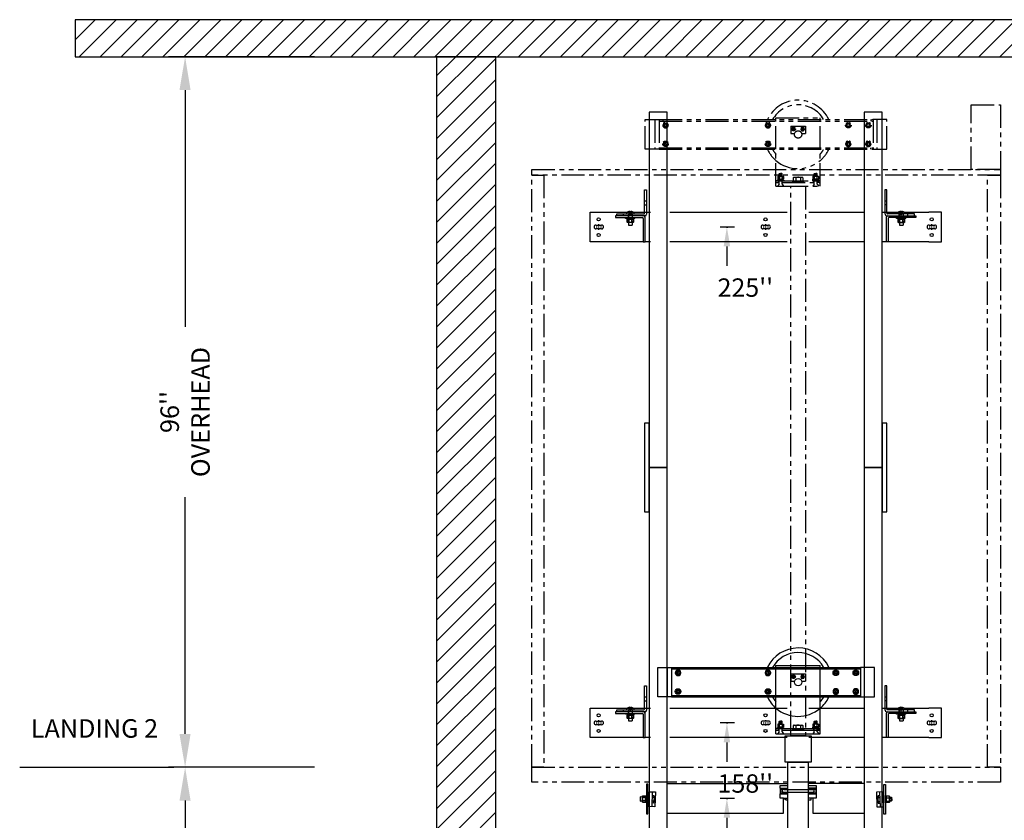
# Model space of a CAD drawing. Extents: x -499 to 97, y -147 to 129.
# Drawn here: x -499 to -366, y 17 to 125 of the extents above; entities that cross this region are included whole.
import ezdxf
from ezdxf.enums import TextEntityAlignment as Align

# ---------------------------------------------------------------- set-up
doc = ezdxf.new("R2010")
doc.units = 0
doc.header["$LTSCALE"] = 2.5
doc.header["$MEASUREMENT"] = 0
for name, pattern in [('CENTER', [2, 1.25, -0.25, 0.25, -0.25]), ('HIDDEN', [0.375, 0.25, -0.125]), ('PHANTOM', [2.5, 1.25, -0.25, 0.25, -0.25, 0.25, -0.25])]:
    doc.linetypes.add(name, pattern=pattern)
doc.layers.get('0').update_dxf_attribs({"linetype": 'CONTINUOUS'})
doc.layers.get('DEFPOINTS').update_dxf_attribs({"linetype": 'CONTINUOUS'})
for name, color, linetype in [('AM_HID', 7, 'HIDDEN'), ('AM_VIS', 7, 'CONTINUOUS'), ('CEN', 1, 'CENTER'), ('CUTLINE', 6, 'CONTINUOUS'), ('DIM', 3, 'CONTINUOUS'), ('HATCH', 5, 'CONTINUOUS'), ('NODE', 7, 'CONTINUOUS'), ('PHANTOM', 4, 'PHANTOM')]:
    doc.layers.add(name, color=color, linetype=linetype)
doc.styles.add('ELEV_STYLE', font='txt.shx', dxfattribs={"height": 2.5})
doc.styles.get("Standard").update_dxf_attribs({"font": 'txt.shx', "height": 1.5})
doc.dimstyles.new('IMPERIAL_EL', dxfattribs={"dimtxt": 3, "dimasz": 4.5, "dimexe": 2.25, "dimexo": 1.5, "dimgap": 1.5, "dimtad": 0, "dimtih": 1, "dimtoh": 1, "dimdec": 4, "dimzin": 0, "dimdsep": 46, "dimlunit": 5, "dimtxsty": 'ELEV_STYLE', "dimcen": 0.09, "dimadec": 0, "dimazin": 0, "dimtfac": 1, "dimtdec": 4, "dimtofl": 0, "dimtmove": 0, "dimatfit": 3, "dimfxl": 0, "dimfrac": 2, "dimtolj": 1, "dimtzin": 0, "dimarcsym": 0})

# ---------------------------------------------------------------- blocks, each defined once
blk = doc.blocks.new('*D63')
at = {"layer": 'DEFPOINTS', "color": 0}
for p in [(-476.62, 120), (-457.62, 120), (-457.62, 24)]:
    blk.add_point(p, dxfattribs=at)
at = {"layer": 'DIM', "color": 0, "lineweight": -2}
for p, q in [((-459.12, 120), (-478.88, 120)), ((-476.62, 115.5), (-476.62, 83.5)), ((-476.62, 28.5), (-476.62, 60.5)), ((-459.12, 24), (-478.88, 24))]:
    blk.add_line(p, q, dxfattribs=at)
at = {"layer": 'DIM', "color": 0}
for points in [[(-477.38, 115.5), (-475.88, 115.5), (-476.62, 120)], [(-477.38, 28.5), (-475.88, 28.5), (-476.62, 24)]]:
    blk.add_solid(points, dxfattribs=at)
at = {"layer": 'DIM', "color": 0, "insert": (-476.62, 72), "char_height": 2.5, "attachment_point": 5, "rotation": 89.9544, "style": 'ELEV_STYLE'}
blk.add_mtext("\\A1;96''\\POVERHEAD", dxfattribs=at)
blk = doc.blocks.new('*D64')
at = {"layer": 'DEFPOINTS', "color": 0}
for p in [(-476.62, 24), (-475.12, 24), (-475.12, -120)]:
    blk.add_point(p, dxfattribs=at)
at = {"layer": 'DIM', "color": 0, "lineweight": -2}
for p, q in [((-476.62, 24), (-478.88, 24)), ((-476.62, 19.5), (-476.62, -42.33)), ((-476.62, -115.5), (-476.62, -53.67)), ((-476.62, -120), (-478.88, -120))]:
    blk.add_line(p, q, dxfattribs=at)
at = {"layer": 'DIM', "color": 0}
for points in [[(-477.38, 19.5), (-475.88, 19.5), (-476.62, 24)], [(-477.38, -115.5), (-475.88, -115.5), (-476.62, -120)]]:
    blk.add_solid(points, dxfattribs=at)
at = {"layer": 'DIM', "color": 0, "insert": (-476.62, -48), "char_height": 2.5, "attachment_point": 5, "rotation": 89.9544, "style": 'ELEV_STYLE'}
blk.add_mtext("\\A1;144''", dxfattribs=at)
blk = doc.blocks.new('G_OPERATOR')
for p, q in [((0, 8.75), (4, 8.75)), ((0, 0), (0, 8.75)), ((4, 8.75), (4, 0)), ((4, 0), (0, 0))]:
    blk.add_line(p, q)
blk = doc.blocks.new('AFWASHTP', base_point=(2, 5))
for radius in [1, 0.5]:
    blk.add_circle((2, 5), radius)
blk = doc.blocks.new('AMHSCRTP', base_point=(3, 7))
for p, q in [((2.57, 7.75), (2.13, 7)), ((3.43, 7.75), (2.57, 7.75)), ((3.87, 7), (3.43, 7.75)), ((2.13, 7), (2.57, 6.25)), ((2.57, 6.25), (3.43, 6.25)), ((2.95, 7), (3.05, 7)), ((3, 7.05), (3, 6.95)), ((3.43, 6.25), (3.87, 7))]:
    blk.add_line(p, q)
blk.add_circle((3, 7), 0.75)
blk = doc.blocks.new('AHEXNTSP', base_point=(7.984375, 7))
for p, q in [((7.114583, 7.749615), (7.183397, 7.866025)), ((7.114583, 7.749615), (7.114583, 6.250385)), ((7.114583, 6.250385), (7.183397, 6.133975)), ((7.183397, 7.866025), (7.984375, 7.866025)), ((7.183397, 7.433013), (7.984375, 7.433013)), ((7.183397, 6.566987), (7.984375, 6.566987)), ((7.183397, 6.133975), (7.984375, 6.133975)), ((7.984375, 7.866025), (7.984375, 6.133975)), ((7.984375, 7.75), (8, 7.75)), ((8, 6.25), (7.984375, 6.25)), ((8, 7.75), (8, 6.25))]:
    blk.add_line(p, q)
for centre, radius, start, end in [((7.489583, 7.649519), 0.375, 144.73561, 215.26439), ((7.489583, 6.350481), 0.375, 144.73561, 215.26439), ((8.614583, 7), 1.495257, 163.166541, 196.833459)]:
    blk.add_arc(centre, radius, start, end)
blk = doc.blocks.new('AFWASHSP', base_point=(4, 5))
for p, q in [((3.8125, 6), (3.8125, 4)), ((4, 6), (3.8125, 6)), ((3.8125, 4), (4, 4)), ((4, 4), (4, 6))]:
    blk.add_line(p, q)
blk = doc.blocks.new('ALWASHSP', base_point=(4, 2))
for p, q in [((3.75, 2.839), (4, 2.839)), ((3.75, 2.839), (3.75, 2.065)), ((3.75, 1.182), (3.75, 2.065)), ((4, 2.065), (3.75, 2.065)), ((3.75, 1.935), (4, 1.935)), ((4, 2.839), (4, 2.065)), ((4, 2.065), (4, 1.935)), ((4.003, 1.182), (4, 1.935)), ((4.003, 1.182), (3.75, 1.182))]:
    blk.add_line(p, q)
blk = doc.blocks.new('AMHSCRSP', base_point=(6.02, 7))
for p, q in [((5.33, 7.75), (5.4, 7.87)), ((5.33, 6.25), (5.33, 7.75)), ((5.4, 7.87), (6, 7.87)), ((5.4, 7.43), (6, 7.43)), ((6, 6.13), (6, 7.87)), ((6.02, 7.75), (6, 7.75)), ((6.02, 6.25), (6.02, 7.75)), ((5.33, 6.25), (5.4, 6.13)), ((5.4, 6.57), (6, 6.57)), ((5.4, 6.13), (6, 6.13)), ((6, 6.25), (6.02, 6.25))]:
    blk.add_line(p, q)
for centre, radius, start, end in [((5.71, 7.65), 0.375, 144.7356, 215.2644), ((6.83, 7), 1.5, 163.1665, 196.8335), ((5.71, 6.35), 0.375, 144.7356, 215.2644)]:
    blk.add_arc(centre, radius, start, end)
at = {"layer": 'NODE'}
for p in [(6, 7.5), (6, 6.5)]:
    blk.add_point(p, dxfattribs=at)
blk = doc.blocks.new('YOKE_ASSY')
for p, q in [((-18.98, 5), (-18.98, 9)), ((-18.98, 9), (-17.1, 9)), ((-17.69, 9), (-17.69, 5)), ((-17.1, 9), (8.44, 9)), ((-17.1, 9), (-17.1, 5)), ((-17.1, 9), (-17.1, 5)), ((-17.1, 8.81), (8.44, 8.81)), ((-16.6, 9), (-16.6, 8.81)), ((-3, 9.26), (3, 9.26)), ((-3, 9), (-3, 9.26)), ((-3, 5), (-3, 9)), ((-1, 8.12), (-1, 7.12)), ((-1, 8.12), (1, 8.12)), ((1, 8.12), (1, 7.12)), ((3, 9), (3, 9.26)), ((3, 5), (3, 9)), ((5.45, 9), (5.45, 8.81)), ((8.44, 9), (8.44, 5)), ((10.31, 9), (8.44, 9)), ((8.94, 9), (8.94, 5)), ((10.31, 5), (10.31, 9)), ((-1, 7.12), (-0.48, 7.12)), ((0.48, 7.12), (1, 7.12)), ((-17.1, 5), (-18.98, 5)), ((-17.1, 5.19), (8.44, 5.19)), ((-17.1, 5), (8.44, 5)), ((-16.6, 5), (-16.6, 5.19)), ((-3, 0), (-3, 5)), ((3, 0), (3, 5)), ((5.45, 5), (5.45, 5.19)), ((8.44, 5), (10.31, 5)), ((-2.53, 1.73), (-2.58, 1.68)), ((-2.58, 1.33), (-2.58, 1.68)), ((-2.57, 1.56), (-2.2, 1.56)), ((-2.57, 1.39), (-2.2, 1.39)), ((-2.53, 1.73), (-2.38, 1.73)), ((-2.5, 1.64), (-2.24, 1.64)), ((-2.5, 1.47), (-2.24, 1.47)), ((-2.22, 1.73), (-2.38, 1.73)), ((-2.22, 1.73), (-2.17, 1.68)), ((-2.17, 1.33), (-2.17, 1.68)), ((2.22, 1.73), (2.17, 1.68)), ((2.17, 1.33), (2.17, 1.68)), ((2.57, 1.56), (2.2, 1.56)), ((2.57, 1.39), (2.2, 1.39)), ((2.22, 1.73), (2.38, 1.73)), ((2.5, 1.64), (2.24, 1.64)), ((2.5, 1.47), (2.24, 1.47)), ((2.53, 1.73), (2.38, 1.73)), ((2.53, 1.73), (2.58, 1.68)), ((2.58, 1.33), (2.58, 1.68)), ((-3, 0.75), (3, 0.75)), ((-3, 0.75), (-2.07, 0.75)), ((-3, 0.5), (-2.59, 0.5)), ((-3, 0), (3, 0)), ((-2.58, 0.28), (-2.78, 0)), ((-2.62, 0.5), (-2.62, 0.75)), ((-2.58, 0.28), (-2.58, 0.75)), ((-2.17, 0.28), (-2.17, 0.75)), ((-2.17, 0.5), (3, 0.5)), ((-2.17, 0.28), (-1.97, 0)), ((-2.14, 0.5), (-2.14, 0.75)), ((-0.75, 0.75), (-0.75, 0.5)), ((0.75, 0.75), (0.75, 0.5)), ((2.17, 0.28), (1.97, 0)), ((3, 0.75), (2.07, 0.75)), ((2.14, 0.5), (2.14, 0.75)), ((2.17, 0.28), (2.17, 0.75)), ((2.58, 0.28), (2.58, 0.75)), ((2.58, 0.28), (2.78, 0)), ((3, 0.5), (2.59, 0.5)), ((2.62, 0.5), (2.62, 0.75))]:
    blk.add_line(p, q)
blk.add_circle((0, 7), 0.5)
for radius, start, end in [(4.62, 26.1211, 154.2108), (4, 30.6509, 149.9511), (4.62, 205.7682, 229.6339), (4, 209.977, 221.4096), (4.62, 309.9337, 333.9078), (4, 318.5904, 329.0285), (4.62, 229.6339, 309.9337)]:
    blk.add_arc((0, 7), radius, start, end)
for name, p, xscale, yscale, zscale in [('AFWASHTP', (-16.23, 8.26), -0.375, 0.375, 0.375), ('AMHSCRTP', (-16.22, 8.25), -0.375, 0.375, 0.375), ('AFWASHTP', (-4.08, 8.26), -0.375, 0.375, 0.375), ('AMHSCRTP', (-4.06, 8.25), -0.375, 0.375, 0.375), ('AFWASHTP', (-0.61, 7.74), 0.25, 0.25, 0.25), ('AFWASHTP', (0.61, 7.74), -0.25, 0.25, 0.25), ('AFWASHTP', (5.1, 8.26), 0.375, 0.375, 0.375), ('AMHSCRTP', (5.09, 8.25), 0.375, 0.375, 0.375), ('AFWASHTP', (7.8, 8.26), 0.375, 0.375, 0.375), ('AMHSCRTP', (7.79, 8.25), 0.375, 0.375, 0.375), ('AMHSCRTP', (-0.62, 7.75), 0.25, 0.25, 0.25), ('AMHSCRTP', (0.62, 7.75), -0.25, 0.25, 0.25)]:
    blk.add_blockref(name, p, dxfattribs=dict(xscale=xscale, yscale=yscale, zscale=zscale))
for name, p, xscale, yscale, zscale, rotation in [('AFWASHTP', (-16.23, 5.74), 0.375, 0.375, 0.375, 180), ('AMHSCRTP', (-16.22, 5.75), 0.375, 0.375, 0.375, 180), ('AFWASHTP', (-4.08, 5.74), 0.375, 0.375, 0.375, 180), ('AMHSCRTP', (-4.06, 5.75), 0.375, 0.375, 0.375, 180), ('AFWASHTP', (5.1, 5.74), -0.375, 0.375, 0.375, 180), ('AMHSCRTP', (5.09, 5.75), -0.375, 0.375, 0.375, 180), ('AFWASHTP', (7.8, 5.74), -0.375, 0.375, 0.375, 180), ('AMHSCRTP', (7.79, 5.75), -0.375, 0.375, 0.375, 180), ('AHEXNTSP', (-2.36, 0.96), -0.4375, 0.4375, 0.4375, 90), ('AHEXNTSP', (2.36, 0.96), 0.4375, 0.4375, 0.4375, 270), ('AFWASHSP', (-2.38, 0.83), -0.4375, 0.4375, 0.4375, 270), ('ALWASHSP', (-2.37, 0.94), -0.4375, 0.4375, 0.4375, 270), ('AMHSCRSP', (0, 0.69), 0.75, 0.75, 0.75, 270), ('ALWASHSP', (0, 0.5), 0.75, 0.75, 0.75, 270), ('AFWASHSP', (2.38, 0.83), 0.4375, 0.4375, 0.4375, 90), ('ALWASHSP', (2.37, 0.94), 0.4375, 0.4375, 0.4375, 90)]:
    blk.add_blockref(name, p, dxfattribs=dict(xscale=xscale, yscale=yscale, zscale=zscale, rotation=rotation))
blk = doc.blocks.new('YOKE_ASSY_PHANTOM')
at = {"layer": 'PHANTOM'}
for p, q in [((-20.66, 5), (-20.66, 9)), ((-20.66, 9), (-18.78, 9)), ((-19.37, 9), (-19.37, 5)), ((-18.78, 9), (10.13, 9)), ((-18.78, 9), (-18.78, 5)), ((-18.78, 9), (-18.78, 5)), ((-18.78, 8.81), (10.13, 8.81)), ((-18.28, 9), (-18.28, 8.81)), ((-3, 9.26), (3, 9.26)), ((-3, 9), (-3, 9.26)), ((-3, 5), (-3, 9)), ((-1, 8.12), (-1, 7.12)), ((-1, 8.12), (1, 8.12)), ((1, 8.12), (1, 7.12)), ((3, 9), (3, 9.26)), ((3, 5), (3, 9)), ((9.85, 9), (9.85, 8.81)), ((12, 9), (10.12, 9)), ((10.13, 9), (10.13, 5)), ((10.63, 9), (10.63, 5)), ((12, 5), (12, 9)), ((-1, 7.12), (-0.48, 7.12)), ((0.48, 7.12), (1, 7.12)), ((-18.78, 5), (-20.66, 5)), ((-18.78, 5.19), (10.13, 5.19)), ((-18.78, 5), (10.13, 5)), ((-18.28, 5), (-18.28, 5.19)), ((-3, 0), (-3, 5)), ((3, 0), (3, 5)), ((9.85, 5), (9.85, 5.19)), ((10.13, 5), (12, 5)), ((-2.53, 1.73), (-2.58, 1.68)), ((-2.58, 1.33), (-2.58, 1.68)), ((-2.57, 1.56), (-2.2, 1.56)), ((-2.57, 1.39), (-2.2, 1.39)), ((-2.53, 1.73), (-2.38, 1.73)), ((-2.5, 1.64), (-2.24, 1.64)), ((-2.5, 1.47), (-2.24, 1.47)), ((-2.22, 1.73), (-2.38, 1.73)), ((-2.22, 1.73), (-2.17, 1.68)), ((-2.17, 1.33), (-2.17, 1.68)), ((2.22, 1.73), (2.17, 1.68)), ((2.17, 1.33), (2.17, 1.68)), ((2.57, 1.56), (2.2, 1.56)), ((2.57, 1.39), (2.2, 1.39)), ((2.22, 1.73), (2.38, 1.73)), ((2.5, 1.64), (2.24, 1.64)), ((2.5, 1.47), (2.24, 1.47)), ((2.53, 1.73), (2.38, 1.73)), ((2.53, 1.73), (2.58, 1.68)), ((2.58, 1.33), (2.58, 1.68)), ((-3, 0.75), (3, 0.75)), ((-3, 0.75), (-2.07, 0.75)), ((-3, 0.5), (-2.59, 0.5)), ((-3, 0), (3, 0)), ((-2.58, 0.28), (-2.78, 0)), ((-2.62, 0.5), (-2.62, 0.75)), ((-2.58, 0.28), (-2.58, 0.75)), ((-2.17, 0.28), (-2.17, 0.75)), ((-2.17, 0.5), (3, 0.5)), ((-2.17, 0.28), (-1.97, 0)), ((-2.14, 0.5), (-2.14, 0.75)), ((-0.75, 0.75), (-0.75, 0.5)), ((0.75, 0.75), (0.75, 0.5)), ((2.17, 0.28), (1.97, 0)), ((3, 0.75), (2.07, 0.75)), ((2.14, 0.5), (2.14, 0.75)), ((2.17, 0.28), (2.17, 0.75)), ((2.58, 0.28), (2.58, 0.75)), ((2.58, 0.28), (2.78, 0)), ((3, 0.5), (2.59, 0.5)), ((2.62, 0.5), (2.62, 0.75))]:
    blk.add_line(p, q, dxfattribs=at)
blk.add_circle((0, 7), 0.5, dxfattribs=at)
for radius, start, end in [(4.62, 26.1211, 154.2108), (4, 30.6509, 149.9511), (4.62, 205.7682, 229.6339), (4, 209.977, 221.4096), (4.62, 309.9337, 333.9078), (4, 318.5904, 329.0285), (4.62, 229.6339, 309.9337)]:
    blk.add_arc((0, 7), radius, start, end, dxfattribs=at)
for name, p, xscale, yscale, zscale in [('AFWASHTP', (-17.92, 8.26), -0.375, 0.375, 0.375), ('AMHSCRTP', (-17.91, 8.25), -0.375, 0.375, 0.375), ('AFWASHTP', (-4.08, 8.26), -0.375, 0.375, 0.375), ('AMHSCRTP', (-4.06, 8.25), -0.375, 0.375, 0.375), ('AFWASHTP', (-0.61, 7.74), 0.25, 0.25, 0.25), ('AFWASHTP', (0.61, 7.74), -0.25, 0.25, 0.25), ('AFWASHTP', (6.79, 8.26), 0.375, 0.375, 0.375), ('AMHSCRTP', (6.77, 8.25), 0.375, 0.375, 0.375), ('AFWASHTP', (9.49, 8.26), 0.375, 0.375, 0.375), ('AMHSCRTP', (9.47, 8.25), 0.375, 0.375, 0.375), ('AMHSCRTP', (-0.62, 7.75), 0.25, 0.25, 0.25), ('AMHSCRTP', (0.62, 7.75), -0.25, 0.25, 0.25)]:
    blk.add_blockref(name, p, dxfattribs=dict(at, xscale=xscale, yscale=yscale, zscale=zscale))
for name, p, xscale, yscale, zscale, rotation in [('AFWASHTP', (-17.92, 5.74), 0.375, 0.375, 0.375, 180), ('AMHSCRTP', (-17.91, 5.75), 0.375, 0.375, 0.375, 180), ('AFWASHTP', (-4.08, 5.74), 0.375, 0.375, 0.375, 180), ('AMHSCRTP', (-4.06, 5.75), 0.375, 0.375, 0.375, 180), ('AFWASHTP', (6.79, 5.74), -0.375, 0.375, 0.375, 180), ('AMHSCRTP', (6.77, 5.75), -0.375, 0.375, 0.375, 180), ('AFWASHTP', (9.49, 5.74), -0.375, 0.375, 0.375, 180), ('AMHSCRTP', (9.47, 5.75), -0.375, 0.375, 0.375, 180), ('AHEXNTSP', (-2.36, 0.96), -0.4375, 0.4375, 0.4375, 90), ('AHEXNTSP', (2.36, 0.96), 0.4375, 0.4375, 0.4375, 270), ('AFWASHSP', (-2.38, 0.83), -0.4375, 0.4375, 0.4375, 270), ('ALWASHSP', (-2.37, 0.94), -0.4375, 0.4375, 0.4375, 270), ('AMHSCRSP', (0, 0.69), 0.75, 0.75, 0.75, 270), ('ALWASHSP', (0, 0.5), 0.75, 0.75, 0.75, 270), ('AFWASHSP', (2.38, 0.83), 0.4375, 0.4375, 0.4375, 90), ('ALWASHSP', (2.37, 0.94), 0.4375, 0.4375, 0.4375, 90)]:
    blk.add_blockref(name, p, dxfattribs=dict(at, xscale=xscale, yscale=yscale, zscale=zscale, rotation=rotation))
blk = doc.blocks.new('JACK_BRACKET_NEW2')
for p, q in [((-2.43, 1.75), (-2.43, 1.75)), ((-2.43, 1.75), (-2.41, 1.75)), ((-2.43, 1.38), (-2.43, 0.62)), ((-2.4, 1.38), (-2.4, 0.62)), ((-2.4, 1.38), (-1.61, 1.38)), ((-1.61, 2), (-1.5, 2)), ((-1.61, 1.75), (-1.49, 1.75)), ((-1.61, 1.38), (-1.5, 1.38)), ((-2.43, 0), (-2.43, 0.62)), ((-1.99, 0), (-2.43, 0)), ((-2.4, 0.62), (-1.61, 0.62)), ((-1.61, 1.25), (-1.5, 1.25)), ((-1.61, 0.74), (-1.5, 0.74)), ((-1.61, 0.62), (-1.5, 0.62)), ((-1.61, 0), (-1.5, 0)), ((-1.61, -0.19), (-1.5, -0.19))]:
    blk.add_line(p, q)
for points in [[(-20.31, 1.9), (-20.49, 1.9), (-20.49, -2.1), (-20.31, -2.1), (-20.31, 1.9)], [(-17.69, 2), (-1.61, 2)], [(-2.43, 1.38), (-2.43, 1.75), (-1.61, 1.75)], [(-1.83, 1.38), (-1.83, 1.25)], [(8.94, 2), (1.5, 2)], [(1.5, 1.75), (2.45, 1.75), (2.45, 0), (1.5, 0)], [(1.5, 0.62), (2.42, 0.62), (2.42, 1.38), (1.5, 1.38)], [(1.79, 1.38), (1.79, 1.25)], [(11.61, 1.87), (11.8, 1.87), (11.8, -2.13), (11.61, -2.13), (11.61, 1.87)], [(-21.29, 0.18), (-21.33, 0.13), (-21.35, -0.28), (-21.3, -0.32), (-21.29, 0.18)], [(-21.33, 0.1), (-21.35, 0.08), (-21.34, -0.07)], [(-21.3, -0.32), (-21.05, -0.33), (-21.05, 0.17), (-21.29, 0.18)], [(-21.04, -0.47), (-21.05, -0.47), (-21.05, 0.28), (-21.04, 0.27), (-21.04, -0.47)], [(-21.04, -0.53), (-21.04, 0.34), (-20.63, 0.34), (-20.61, 0.28), (-20.61, 0.21), (-20.61, -0.12), (-20.61, -0.43), (-20.61, -0.47), (-20.63, -0.53), (-20.61, -0.43), (-20.63, -0.34), (-20.61, -0.12), (-20.63, 0.09), (-20.61, 0.21), (-20.63, 0.34)], [(-20.63, 0.09), (-21.04, 0.09)], [(-20.56, -0.47), (-20.61, -0.47), (-20.61, 0.28), (-20.56, 0.28), (-20.56, -0.47), (-20.56, -0.6), (-20.49, -0.6), (-20.49, 0.4), (-20.56, 0.4), (-20.56, 0.28)], [(-20.31, 0.14), (-20.23, 0.14)], [(-20.27, -1.11), (-20.2, 0.89), (-19.28, 0.86), (-19.35, -1.14), (-20.27, -1.11), (-20.2, 0.89)], [(-19.72, 0.87), (-19.79, -1.13)], [(-19.74, 0.38), (-19.5, 0.37), (-19.46, 0.3), (-19.48, -0.13), (-19.49, -0.57), (-19.53, -0.64), (-19.77, -0.63)], [(-19.51, 0.12), (-19.75, 0.13)], [(-19.5, 0.37), (-19.51, 0.12), (-19.48, -0.13), (-19.53, -0.39), (-19.53, -0.64)], [(-17.69, -2), (-1.99, -2), (-1.99, 0), (-1.61, 0)], [(-2.4, 1.25), (-1.61, 1.25)], [(-2.4, 0.74), (-1.61, 0.74)], [(-1.88, 1.19), (-1.99, 1.19), (-2.12, 1.13), (-2.18, 1), (-2.12, 0.87), (-1.99, 0.81)], [(-1.99, 0.81), (-1.83, 0.81)], [(-1.88, 0.81), (2.01, 0.81), (2.14, 0.87), (2.2, 1), (2.14, 1.13), (2.01, 1.19), (1.9, 1.19)], [(-1.88, 1.19), (2.01, 1.19)], [(-1.83, 0.74), (-1.83, 0.62)], [(-1.61, -0.19), (-1.74, -0.19), (-1.74, 0)], [(1.5, 1.25), (2.42, 1.25)], [(1.5, 0.74), (2.42, 0.74)], [(1.5, -0.19), (1.76, -0.19), (1.76, 0)], [(1.79, 0.74), (1.79, 0.62)], [(2.01, 0), (2.01, -2), (8.94, -2)], [(11.57, -1.14), (11.5, 0.86), (10.58, 0.82), (10.65, -1.17), (11.57, -1.14), (11.5, 0.86)], [(11.04, 0.35), (10.8, 0.34), (10.77, 0.27), (10.78, -0.16), (10.8, -0.61), (10.84, -0.67), (11.07, -0.66)], [(10.8, 0.34), (10.81, 0.09), (10.78, -0.16), (10.83, -0.42), (10.84, -0.67)], [(10.81, 0.09), (11.05, 0.09)], [(11.02, 0.84), (11.09, -1.16)], [(11.61, 0.11), (11.53, 0.11)], [(11.86, -0.5), (11.91, -0.5), (11.91, 0.25), (11.86, 0.25), (11.86, -0.5), (11.86, -0.63), (11.8, -0.63), (11.8, 0.37), (11.86, 0.37), (11.86, 0.25)], [(12.34, -0.56), (12.34, 0.3), (11.94, 0.3), (11.91, 0.25), (11.91, 0.18), (11.91, -0.16), (11.91, -0.47), (11.91, -0.5), (11.94, -0.56), (11.91, -0.47), (11.94, -0.37), (11.91, -0.16), (11.94, 0.06), (11.91, 0.18), (11.94, 0.3)], [(11.94, 0.06), (12.34, 0.06)], [(12.34, -0.5), (12.36, -0.5), (12.36, 0.25), (12.34, 0.24), (12.34, -0.5)], [(12.61, -0.36), (12.36, -0.36), (12.36, 0.14), (12.59, 0.14)], [(12.59, 0.14), (12.64, 0.1), (12.65, -0.31), (12.61, -0.36), (12.59, 0.14)], [(12.64, 0.06), (12.65, 0.05), (12.64, -0.1)], [(-21.33, -0.29), (-21.33, -0.33), (-21.29, -0.37), (-21.29, -0.32)], [(-21.29, -0.37), (-21.05, -0.36)], [(-20.63, -0.34), (-21.04, -0.34)], [(-21.04, -0.53), (-20.63, -0.53)], [(-20.31, -0.36), (-20.24, -0.36)], [(-19.53, -0.39), (-19.76, -0.38)], [(10.83, -0.42), (11.07, -0.41)], [(11.61, -0.39), (11.55, -0.39)], [(11.94, -0.37), (12.34, -0.37)], [(12.34, -0.56), (11.94, -0.56)], [(12.59, -0.4), (12.36, -0.39)], [(12.64, -0.32), (12.64, -0.36), (12.59, -0.4), (12.59, -0.36)]]:
    blk.add_lwpolyline(points)
blk = doc.blocks.new('RAIL_ELEV_LABEL')
at = {"layer": 'DIM'}
blk.add_line((0.78, -0.01), (-1.16, -0.01), dxfattribs=at)
at = {"layer": 'DIM', "linetype": 'ByBlock'}
blk.add_line((-0.25, -2.63), (-0.25, -5.26), dxfattribs=at)
at = {"layer": 'DIM', "color": 0, "linetype": 'ByBlock'}
for p in [(-0.25, -0.01), (-0.19, -0.01), (-0.19, -0.01)]:
    blk.add_point(p, dxfattribs=at)
at = {"layer": 'DIM', "linetype": 'ByBlock'}
blk.add_solid([(-0.69, -2.63), (0.19, -2.63), (-0.25, -0.01)], dxfattribs=at)
at = {"layer": 'DIM'}
blk.add_attdef('RAILELEV', text='', height=2.48, dxfattribs=at).set_placement((2.24, -9.43), align=Align.CENTER)
blk = doc.blocks.new('RAIL_BRKT')
for p, q in [((-23.75, 2.01), (-22.06, 2.01)), ((23.75, 2.01), (22.06, 2.01)), ((-22.06, -1.99), (-23.75, -1.99)), ((22.06, -1.99), (23.75, -1.99))]:
    blk.add_line(p, q)
for points in [[(-22.95, 0.25, 0), (-22.19, 0.25, 0)], [(-22.95, 0.25, 0), (-22.19, 0.25, 0)], [(-22.95, 0.25, 0), (-22.19, 0.25, 0)], [(-22.95, 0.25, 0), (-22.19, 0.25, 0)], [(-0.38, 0.26, 0), (0.38, 0.26, 0)], [(-0.38, 0.26, 0), (0.38, 0.26, 0)], [(-0.38, 0.26, 0), (0.38, 0.26, 0)], [(-0.38, 0.26, 0), (0.38, 0.26, 0)], [(22.07, 0.25, 0), (22.84, 0.25, 0)], [(22.07, 0.25, 0), (22.84, 0.25, 0)], [(22.07, 0.25, 0), (22.84, 0.25, 0)], [(22.07, 0.25, 0), (22.84, 0.25, 0)], [(-22.19, -0.26, 0), (-22.95, -0.26, 0)], [(-22.19, -0.26, 0), (-22.95, -0.26, 0)], [(-22.19, -0.26, 0), (-22.95, -0.26, 0)], [(-22.19, -0.26, 0), (-22.95, -0.26, 0)], [(0.38, -0.26, 0), (-0.38, -0.26, 0)], [(0.38, -0.26, 0), (-0.38, -0.26, 0)], [(0.38, -0.26, 0), (-0.38, -0.26, 0)], [(0.38, -0.26, 0), (-0.38, -0.26, 0)], [(22.84, -0.26, 0), (22.07, -0.26, 0)], [(22.84, -0.26, 0), (22.07, -0.26, 0)], [(22.84, -0.26, 0), (22.07, -0.26, 0)], [(22.84, -0.26, 0), (22.07, -0.26, 0)]]:
    blk.add_polyline3d(points)
for centre in [(-22.6, 1.03), (-0.03, 1.03), (22.43, 1.03), (-22.6, -1.08), (-0.03, -1.08), (22.43, -1.08)]:
    blk.add_circle(centre, 0.21)
for centre, major_axis, start_param, end_param in [((-22.95, 0, -2.08), (-0.181, 0.181), -0.785398, 2.356194), ((-22.95, 0, -2.08), (-0.181, 0.181), -0.785398, 2.356194), ((-22.95, 0, -2.08), (-0.181, 0.181), -0.785398, 2.356194), ((-22.95, 0, -2.08), (-0.181, 0.181), -0.785398, 2.356194), ((-22.19, 0, -2.08), (0.181, 0.181), 3.926991, 7.068583), ((-22.19, 0, -2.08), (0.181, 0.181), 3.926991, 7.068583), ((-22.19, 0, -2.08), (0.181, 0.181), 3.926991, 7.068583), ((-22.19, 0, -2.08), (0.181, 0.181), 3.926991, 7.068583), ((-0.38, 0, -2.08), (-0.181, 0.181), -0.785398, 2.356194), ((-0.38, 0, -2.08), (-0.181, 0.181), -0.785398, 2.356194), ((-0.38, 0, -2.08), (-0.181, 0.181), -0.785398, 2.356194), ((-0.38, 0, -2.08), (-0.181, 0.181), -0.785398, 2.356194), ((0.38, 0, -2.08), (0.181, 0.181), 3.926991, 7.068583), ((0.38, 0, -2.08), (0.181, 0.181), 3.926991, 7.068583), ((0.38, 0, -2.08), (0.181, 0.181), 3.926991, 7.068583), ((0.38, 0, -2.08), (0.181, 0.181), 3.926991, 7.068583), ((22.07, 0, -2.08), (-0.181, 0.181), -0.785398, 2.356194), ((22.07, 0, -2.08), (-0.181, 0.181), -0.785398, 2.356194), ((22.07, 0, -2.08), (-0.181, 0.181), -0.785398, 2.356194), ((22.07, 0, -2.08), (-0.181, 0.181), -0.785398, 2.356194), ((22.84, 0, -2.08), (0.181, 0.181), 3.926991, 7.068583), ((22.84, 0, -2.08), (0.181, 0.181), 3.926991, 7.068583), ((22.84, 0, -2.08), (0.181, 0.181), 3.926991, 7.068583), ((22.84, 0, -2.08), (0.181, 0.181), 3.926991, 7.068583)]:
    blk.add_ellipse(centre, major_axis=major_axis, ratio=1, start_param=start_param, end_param=end_param)
at = {"layer": 'AM_HID'}
for p, q in [((-16.38, 3.54), (-16.12, 3.54)), ((-16.38, 2.98), (-16.12, 2.98)), ((16.12, 3.54), (16.38, 3.54)), ((16.38, 2.98), (16.12, 2.98)), ((-19.22, 1.51), (-19.22, 1.76)), ((-18.7, 2.01), (-17.93, 2.01)), ((-18.63, 2.04), (-18.36, 1.72)), ((-18.59, 1.51), (-18.59, 1.26)), ((-18.56, 1.76), (-18.56, 0.6)), ((-18.36, 2.04), (-18.36, 1.72)), ((-18.36, 1.72), (-18.36, 1.66)), ((-18.36, 1.72), (-18.31, 1.66)), ((-18.36, 1.72), (-18.26, 1.72)), ((-18.36, 1.66), (-18.31, 1.66)), ((-18.26, 1.72), (-18.31, 1.66)), ((-18.31, 1.66), (-18.26, 1.66)), ((-18, 2.04), (-18.26, 1.72)), ((-18.26, 2.04), (-18.26, 1.72)), ((-18.26, 1.72), (-18.26, 1.66)), ((-18.06, 1.76), (-18.06, 0.6)), ((-18.03, 1.51), (-18.03, 1.76)), ((-18.03, 1.26), (-18.03, 1.51)), ((-16.38, 2.01), (-16.12, 2.01)), ((16.12, 2.01), (16.38, 2.01)), ((17.93, 2.01), (18.7, 2.01)), ((18, 2.04), (18.26, 1.72)), ((18.03, 1.51), (18.03, 1.76)), ((18.03, 1.26), (18.03, 1.51)), ((18.06, 1.76), (18.06, 0.6)), ((18.26, 2.04), (18.26, 1.72)), ((18.26, 1.72), (18.31, 1.66)), ((18.26, 1.72), (18.26, 1.66)), ((18.26, 1.72), (18.36, 1.72)), ((18.26, 1.66), (18.31, 1.66)), ((18.36, 1.72), (18.31, 1.66)), ((18.31, 1.66), (18.36, 1.66)), ((18.36, 2.04), (18.36, 1.72)), ((18.63, 2.04), (18.36, 1.72)), ((18.36, 1.72), (18.36, 1.66)), ((18.56, 1.76), (18.56, 0.6)), ((18.59, 1.51), (18.59, 1.26)), ((19.22, 1.51), (19.22, 1.76)), ((-18.34, 1.05), (-18.69, 1.05)), ((-18.69, 1.04), (-18.69, 1.05)), ((-18.58, 1.16), (-18.58, 1.26)), ((-18.57, 1.16), (-18.57, 1.04)), ((-18.56, 0.6), (-18.56, 1.05)), ((-17.94, 1.05), (-18.28, 1.05)), ((-18.06, 0.6), (-18.06, 1.05)), ((-18.05, 1.16), (-18.05, 1.26)), ((-18.05, 1.16), (-18.05, 1.04)), ((-17.94, 1.04), (-17.94, 1.05)), ((17.94, 1.04), (17.88, 1.01)), ((17.88, 1.01), (17.88, 1.01)), ((17.88, 0.6), (17.88, 0.63)), ((18.28, 1.05), (17.94, 1.05)), ((17.94, 1.04), (17.94, 1.05)), ((18.05, 1.16), (18.05, 1.26)), ((18.05, 1.16), (18.05, 1.04)), ((18.06, 0.6), (18.06, 1.05)), ((18.06, 0.59), (18.56, 0.59)), ((18.1, 1.01), (18.1, 1.01)), ((18.1, 0.6), (18.1, 0.63)), ((18.1, 0.63), (18.1, 0.6)), ((18.69, 1.05), (18.34, 1.05)), ((18.53, 1.01), (18.53, 1.01)), ((18.53, 0.6), (18.53, 0.63)), ((18.53, 0.63), (18.53, 0.6)), ((18.56, 0.6), (18.56, 1.05)), ((18.57, 1.16), (18.57, 1.04)), ((18.58, 1.16), (18.58, 1.26)), ((18.69, 1.04), (18.69, 1.05)), ((18.69, 1.04), (18.75, 1.01)), ((18.75, 0.63), (18.75, 0.6))]:
    blk.add_line(p, q, dxfattribs=at)
for points in [[(17.88, 1.01), (17.99, 1.04)], [(17.99, 1.04), (18.1, 1.01)], [(18.1, 1.01), (18.31, 1.04)], [(18.31, 1.04), (18.53, 1.01)], [(18.53, 1.01), (18.64, 1.04)], [(18.64, 1.04), (18.75, 1.01)]]:
    blk.add_lwpolyline(points, dxfattribs=at)
at = {"layer": 'AM_VIS'}
for p, q in [((-16.38, 1.86), (-16.38, 5.01)), ((-16.38, 5.01), (-16.12, 5.01)), ((-16.12, 5.01), (-16.12, 1.71)), ((16.12, 5.01), (16.12, 1.71)), ((16.38, 5.01), (16.12, 5.01)), ((16.38, 1.86), (16.38, 5.01)), ((-23.75, -1.99), (-23.75, 2.01)), ((-22.06, 2.01), (-18.7, 2.01)), ((-20.31, 1.51), (-20.31, 1.26)), ((-16.51, 1.51), (-20.31, 1.51)), ((-20.12, 1.51), (-20.12, 1.76)), ((-20.12, 1.76), (-16.48, 1.76)), ((-18.81, 1.91), (-18.81, 1.76)), ((-18.63, 2.04), (-18.63, 2.04)), ((-18.36, 2.1), (-18.36, 2.04)), ((-18.26, 2.04), (-18.26, 2.1)), ((-18, 2.04), (-18, 2.04)), ((-17.93, 2.01), (-16.38, 2.01)), ((-17.82, 1.91), (-17.82, 1.76)), ((-16.32, 1.51), (-16.51, 1.51)), ((-16.12, 2.01), (-15.6, 2.01)), ((-12.95, 2.01), (2.9, 2.01)), ((5.83, 2.01), (13.25, 2.01)), ((15.73, 2.01), (16.12, 2.01)), ((16.33, 1.51), (16.51, 1.51)), ((16.38, 2.01), (17.93, 2.01)), ((20.12, 1.76), (16.48, 1.76)), ((16.51, 1.51), (20.31, 1.51)), ((17.82, 1.91), (17.82, 1.76)), ((18, 2.04), (18, 2.04)), ((18.26, 2.1), (18.26, 2.04)), ((18.36, 2.04), (18.36, 2.1)), ((18.63, 2.04), (18.63, 2.04)), ((18.7, 2.01), (22.06, 2.01)), ((18.81, 1.91), (18.81, 1.76)), ((20.12, 1.51), (20.12, 1.76)), ((20.31, 1.51), (20.31, 1.26)), ((23.75, -1.99), (23.75, 2.01)), ((-20.31, 1.26), (-16.66, 1.26)), ((-18.94, 1.16), (-18.94, 1.26)), ((-18.31, 1.16), (-18.94, 1.16)), ((-18.75, 1.16), (-18.75, 1.04)), ((-18.75, 1.04), (-18.34, 1.04)), ((-18.75, 0.63), (-18.75, 1.04)), ((-18.75, 0.63), (-18.75, 0.63)), ((-18.69, 0.6), (-18.75, 0.63)), ((-18.64, 0.6), (-18.69, 0.6)), ((-18.31, 0.6), (-18.64, 0.6)), ((-18.56, 0.6), (-18.56, 0.26)), ((-18.56, 0.26), (-18.06, 0.26)), ((-18.53, 1.04), (-18.53, 0.63)), ((-18.53, 0.63), (-18.53, 1.04)), ((-18.53, 0.63), (-18.53, 0.63)), ((-18.34, 1.04), (-18.34, 1.16)), ((-18.28, 1.05), (-18.34, 1.05)), ((-18.34, 1.04), (-18.31, 1.04)), ((-17.69, 1.16), (-18.31, 1.16)), ((-18.31, 1.04), (-18.28, 1.04)), ((-17.99, 0.6), (-18.31, 0.6)), ((-18.28, 1.16), (-18.28, 1.04)), ((-18.28, 1.04), (-17.88, 1.04)), ((-18.1, 1.04), (-18.1, 0.63)), ((-18.1, 0.63), (-18.1, 1.04)), ((-18.1, 0.63), (-18.1, 0.63)), ((-18.06, 0.6), (-18.06, 0.26)), ((-17.94, 0.6), (-17.99, 0.6)), ((-17.94, 0.6), (-17.88, 0.63)), ((-17.88, 1.16), (-17.88, 1.04)), ((-17.88, 1.04), (-17.88, 0.63)), ((-17.88, 0.63), (-17.88, 0.63)), ((-17.69, 1.16), (-17.69, 1.26)), ((-16.56, 1.16), (-16.56, -1.99)), ((-16.31, -1.99), (-16.31, 1.31)), ((16.31, -1.99), (16.31, 1.31)), ((16.56, 1.16), (16.56, -1.99)), ((20.31, 1.26), (16.66, 1.26)), ((17.69, 1.16), (17.69, 1.26)), ((18.31, 1.16), (17.69, 1.16)), ((17.88, 1.16), (17.88, 1.04)), ((17.88, 1.04), (18.28, 1.04)), ((17.88, 0.63), (17.88, 1.04)), ((17.94, 0.6), (17.88, 0.63)), ((17.88, 0.63), (17.88, 0.63)), ((17.94, 0.6), (17.88, 0.6)), ((17.94, 0.6), (17.94, 0.59)), ((17.99, 0.6), (17.94, 0.6)), ((17.94, 0.59), (17.99, 0.59)), ((18.31, 0.6), (17.99, 0.6)), ((17.99, 0.59), (18.06, 0.59)), ((18.06, 0.6), (18.06, 0.26)), ((18.06, 0.26), (18.56, 0.26)), ((18.1, 1.04), (18.1, 0.63)), ((18.1, 0.63), (18.1, 1.04)), ((18.1, 0.63), (18.1, 0.63)), ((18.28, 1.04), (18.28, 1.16)), ((18.34, 1.05), (18.28, 1.05)), ((18.28, 1.04), (18.31, 1.04)), ((18.94, 1.16), (18.31, 1.16)), ((18.31, 1.04), (18.34, 1.04)), ((18.64, 0.6), (18.31, 0.6)), ((18.34, 1.16), (18.34, 1.04)), ((18.34, 1.04), (18.75, 1.04)), ((18.53, 1.04), (18.53, 0.63)), ((18.53, 0.63), (18.53, 1.04)), ((18.53, 0.63), (18.53, 0.63)), ((18.56, 0.6), (18.56, 0.26)), ((18.56, 0.59), (18.69, 0.59)), ((18.69, 0.6), (18.64, 0.6)), ((18.69, 0.6), (18.75, 0.63)), ((18.69, 0.6), (18.69, 0.59)), ((18.75, 0.6), (18.69, 0.6)), ((18.75, 1.16), (18.75, 1.04)), ((18.75, 1.04), (18.75, 0.63)), ((18.75, 1.01), (18.75, 1.01)), ((18.75, 0.63), (18.75, 0.63)), ((18.94, 1.16), (18.94, 1.26)), ((-16.56, -1.99), (-22.06, -1.99)), ((-16.56, -1.99), (-16.31, -1.99)), ((-15.56, -1.99), (-16.31, -1.99)), ((2.9, -1.99), (-12.95, -1.99)), ((13.25, -1.99), (5.84, -1.99)), ((16.31, -1.99), (15.73, -1.99)), ((16.56, -1.99), (16.31, -1.99)), ((22.06, -1.99), (16.56, -1.99))]:
    blk.add_line(p, q, dxfattribs=at)
for points in [[(-18.64, 0.6), (-18.75, 0.63)], [(-18.53, 0.63), (-18.64, 0.6)], [(-18.31, 0.6), (-18.53, 0.63)], [(-18.1, 0.63), (-18.31, 0.6)], [(-17.99, 0.6), (-18.1, 0.63)], [(-17.88, 0.63), (-17.99, 0.6)], [(17.99, 0.6), (17.88, 0.63)], [(18.1, 0.63), (17.99, 0.6)], [(18.31, 0.6), (18.1, 0.63)], [(18.53, 0.63), (18.31, 0.6)], [(18.64, 0.6), (18.53, 0.63)], [(18.75, 0.63), (18.64, 0.6)]]:
    blk.add_lwpolyline(points, dxfattribs=at)
for centre, radius, start, end in [((-18.75, 1.91), 0.055, 126.0571, 180), ((-18.31, 1.31), 0.8, 113.188, 126.0571), ((-18.31, 1.31), 0.798, 93.7348, 113.1528), ((-18.31, 1.31), 0.798, 66.8472, 86.2652), ((-18.31, 1.31), 0.8, 53.9429, 66.812), ((-17.87, 1.91), 0.055, 0, 53.9429), ((-16.51, 1.31), 0.2, 0, 90), ((-16.48, 1.86), 0.1, 270, 0), ((-16.32, 1.71), 0.2, 270, 0), ((16.33, 1.71), 0.2, 180, 270), ((16.51, 1.31), 0.2, 90, 180), ((16.48, 1.86), 0.1, 180, 270), ((17.87, 1.91), 0.055, 126.0571, 180), ((18.31, 1.31), 0.8, 113.188, 126.0571), ((18.31, 1.31), 0.798, 93.7348, 113.1528), ((18.31, 1.31), 0.798, 66.8472, 86.2652), ((18.31, 1.31), 0.8, 53.9429, 66.812), ((18.75, 1.91), 0.055, 0, 53.9429), ((-16.66, 1.16), 0.1, 0, 90), ((16.66, 1.16), 0.1, 90, 180)]:
    blk.add_arc(centre, radius, start, end, dxfattribs=at)
for centre in [(-18.31, 1.45), (18.31, 1.45)]:
    blk.add_ellipse(centre, major_axis=(0.768, 0), ratio=0.773149, start_param=1.503066, end_param=1.638527, dxfattribs=at)
at = {"layer": 'CEN', "linetype": 'CENTER'}
for p, q in [((-22.57, 0.21), (-22.57, 0.37)), ((-22.57, -0.06), (-22.57, 0.05)), ((-0.37, 0), (-0.22, 0)), ((-0.06, 0), (0.06, 0)), ((0, 0.22), (0, 0.37)), ((0, -0.06), (0, 0.06)), ((0.22, 0), (0.37, 0)), ((22.46, 0.21), (22.46, 0.37)), ((22.46, -0.06), (22.46, 0.05)), ((-22.94, 0), (-22.79, 0)), ((-22.63, 0), (-22.51, 0)), ((-22.57, -0.37), (-22.57, -0.22)), ((-22.35, 0), (-22.2, 0)), ((0, -0.37), (0, -0.22)), ((22.09, 0), (22.24, 0)), ((22.4, 0), (22.51, 0)), ((22.46, -0.37), (22.46, -0.22)), ((22.67, 0), (22.83, 0))]:
    blk.add_line(p, q, dxfattribs=at)

msp = doc.modelspace()

# ---------------------------------------------------------------- hatches: boundary and pattern name
at = {"layer": 'HATCH'}
h = msp.add_hatch(dxfattribs=at)
h.set_pattern_fill('ANSI31', color=256, scale=16, style=0)
h.paths.add_polyline_path([(-491.48125, 120), (-308.51875, 120), (-308.51875, 125), (-491.48125, 125)])
h = msp.add_hatch(dxfattribs=at)
h.set_pattern_fill('ANSI31', color=256, scale=16, style=0)
h.paths.add_polyline_path([(-442.625, -120), (-434.625, -120), (-434.625, 120), (-442.625, 120)])

# ---------------------------------------------------------------- linework, layer by layer
for points in [[(-491.48125, 120), (-308.51875, 120), (-308.51875, 125), (-491.48125, 125)], [(-413.875, 64.5), (-411.4375, 64.5), (-411.4375, 112.5), (-413.875, 112.5)], [(-384.8125, 64.5), (-382.375, 64.5), (-382.375, 112.5), (-384.8125, 112.5)], [(-414.5, 58.5), (-413.875, 58.5), (-413.875, 70.5), (-414.5, 70.5)], [(-382.375, 58.5), (-381.75, 58.5), (-381.75, 70.5), (-382.375, 70.5)], [(-413.875, -31.5), (-411.4375, -31.5), (-411.4375, 64.5), (-413.875, 64.5)], [(-384.8125, -31.5), (-382.375, -31.5), (-382.375, 64.5), (-384.8125, 64.5)], [(-395.5, 28.25), (-392, 28.25), (-392, 24.69), (-395.5, 24.69)], [(-394.75, 28.5), (-392.75, 28.5), (-392.75, 28.25), (-394.75, 28.25)], [(-395.125, 24.69), (-392.375, 24.69), (-392.375, -58.25), (-395.125, -58.25)]]:
    msp.add_lwpolyline(points, close=True)
for points in [[(-491.48125, 120), (-308.51875, 120)], [(-498.98125, 24), (-478.125, 24)]]:
    msp.add_lwpolyline(points)
at = {"layer": 'CUTLINE'}
msp.add_lwpolyline([(-442.625, -120), (-434.625, -120), (-434.625, 120), (-442.625, 120)], close=True, dxfattribs=at)
msp.add_lwpolyline([(-442.625, -120), (-434.625, -120), (-434.625, 120), (-442.625, 120)], close=True, dxfattribs=at)
at = {"layer": 'PHANTOM', "linetype": 'PHANTOM'}
for points in [[(-429.75, 104.75), (-366.375, 104.75), (-366.375, 104), (-429.75, 104)], [(-429.75, 104), (-428.125, 104), (-428.125, 24), (-429.75, 24)], [(-368.125, 104), (-366.375, 104), (-366.375, 24), (-368.125, 24)], [(-429.75, 24), (-366.375, 24), (-366.375, 22), (-429.75, 22)]]:
    msp.add_lwpolyline(points, close=True, dxfattribs=at)
msp.add_lwpolyline([(-394.75, 28.5), (-394.75, 102.5), (-392.75, 102.5), (-392.75, 28.5)], dxfattribs=at)

# ---------------------------------------------------------------- block references
for name, p in [('YOKE_ASSY_PHANTOM', (-393.75, 102.5)), ('RAIL_BRKT', (-398.125, 97)), ('YOKE_ASSY', (-393.75, 28.5)), ('RAIL_BRKT', (-398.125, 30)), ('JACK_BRACKET_NEW2', (-393.75, 19.8125))]:
    msp.add_blockref(name, p)
for p, values in [((-403.125, 97), {'RAILELEV': "225''"}), ((-403.125, 30), {'RAILELEV': "158''"}), ((-403.125, 19.8125), {'RAILELEV': "148''"})]:
    msp.add_blockref('RAIL_ELEV_LABEL', p).add_auto_attribs(values)
at = {"layer": 'PHANTOM'}
msp.add_blockref('G_OPERATOR', (-370.375, 104.75), dxfattribs=at)

# ---------------------------------------------------------------- texts
at = {"insert": (-497.48125, 30.5), "char_height": 2.5, "width": 35, "attachment_point": 1, "style": 'ELEV_STYLE'}
msp.add_mtext('LANDING 2', dxfattribs=at)

# ---------------------------------------------------------------- dimensions: what is measured, and where the dimension line sits
at = {"layer": 'DIM'}
dim = msp.add_aligned_dim(p1=(-457.625, 24), p2=(-457.625, 120), distance=19, text='<>\\POVERHEAD', dimstyle='IMPERIAL_EL', override={"dimpost": "''"}, dxfattribs=at)
dim.commit()
dim.dimension.update_dxf_attribs({"geometry": '*D63', "text_midpoint": (-476.625, 72), "text_rotation": 89.9543738})
dim = msp.add_aligned_dim(p1=(-475.125, -120), p2=(-475.125, 24), distance=1.5, dimstyle='IMPERIAL_EL', override={"dimpost": "''"}, dxfattribs=at)
dim.commit()
dim.dimension.update_dxf_attribs({"geometry": '*D64', "text_midpoint": (-476.625, -48), "text_rotation": 89.9543738})

doc.saveas('drawing.dxf')
